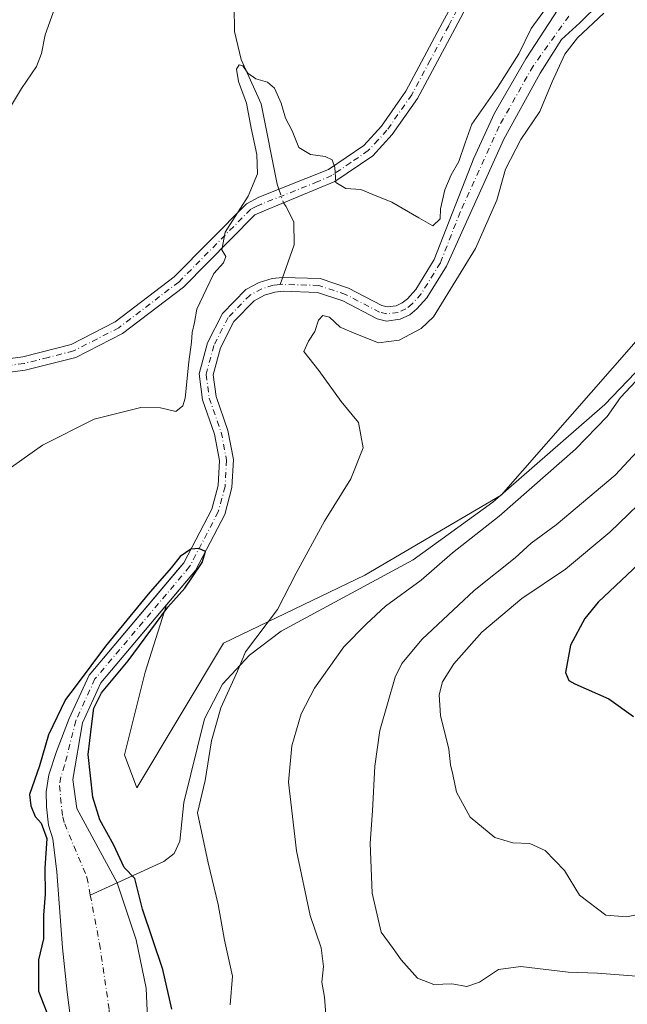
# Model space of a CAD drawing. Units: metres. Extents: x 625829 to 629319, y 4655531 to 4657906.
# Drawn here: x 626152 to 626290, y 4656838 to 4657062 of the extents above; entities that cross this region are included whole.
import ezdxf

# ---------------------------------------------------------------- set-up
doc = ezdxf.new("R2010")
doc.units = ezdxf.units.M
doc.header["$MEASUREMENT"] = 0
doc.linetypes.add('DGN Style 4', pattern=[2.6384748266838614, 1.318413404963828, -0.6592067024819142, 0.001648016756204785, -0.6592067024819142])
for name, color, linetype, lineweight in [('Camino Cxs', 7, 'Continuous', 0), ('Camino eje', 30, 'DGN Style 4', 13), ('Comarca CxS', 21, 'Continuous', 0), ('Comunidad Autónoma CxS', 142, 'Continuous', 0), ('Corriente natural Cxs', 4, 'Continuous', 13), ('Corriente natural eje', 4, 'DGN Style 4', 0), ('Corriente natural lineal', 142, 'Continuous', 13), ('Corriente natural lineal oculto', 9, 'DGN Style 4', 13), ('Cultivos herbáceos CxS', 92, 'Continuous', 0), ('Curva de nivel maestra', 30, 'Continuous', 30), ('Curva de nivel normal', 30, 'Continuous', 0), ('Espacio natural protegido CxS', 121, 'Continuous', 0), ('Matorral CxS', 135, 'Continuous', 0), ('Municipio CxS', 4, 'Continuous', 0), ('Provincia CxS', 1, 'Continuous', 0), ('Suelo desnudo CxS', 253, 'Continuous', 0)]:
    doc.layers.add(name, color=color, linetype=linetype, lineweight=lineweight)

# ---------------------------------------------------------------- blocks, each defined once
blk = doc.blocks.new('*U10')
at = {"layer": 'Cultivos herbáceos CxS', "color": 92, "linetype": 'Continuous', "lineweight": 0}
blk.add_polyline3d([(626274.1201, 4657063.870100001, 330.4373999999953), (626266.8000999996, 4657052.590100001, 330.1892999999982), (626259.6801000005, 4657040.280099999, 330.3534000000073), (626255.0000999998, 4657030.0801, 329.2589000000008), (626246.0301000001, 4657007.0601, 328.2749999999942), (626241.8202000001, 4657000.2501, 327.6392999999953), (626239.9501, 4656998.1801, 327.4737000000023), (626238.7801999999, 4656997.2401, 327.4118000000017), (626237.4201999997, 4656996.600099999, 327.4287999999942), (626235.3501000004, 4656996.3201, 327.4336999999941), (626234.1801000005, 4656996.610099999, 327.4771000000038), (626226.5601000005, 4657000.610099999, 327.2589000000008), (626220.1300999997, 4657002.7601, 326.8328000000038), (626211.6501000002, 4657003.030099999, 326.9951000000001), (626209.2500999998, 4657002.790100001, 327.5898000000016), (626206.3501000004, 4657001.880100001, 328.0241999999998), (626203.3000999996, 4657000.290100001, 328.0154000000039), (626197.9901000002, 4656994.840100001, 327.8076000000001), (626194.5701000001, 4656988.1601, 328.1587), (626192.6801000005, 4656981.100099999, 328.7629000000015), (626193.4801000003, 4656975.2601, 328.8470999999991), (626196.1901000004, 4656967.460100001, 326.5669000000053), (626197.3601000002, 4656961.460100001, 325.8411000000052), (626197.0201000003, 4656955.8201, 325.9796000000061), (626195.5800999999, 4656950.4001, 326.0987000000023), (626189.2500999998, 4656938.270099999, 326.0185999999958), (626187.7993000001, 4656936.547300001, 325.993100000007), (626167.7500999998, 4656912.7401, 325.7955999999977), (626163.2301000003, 4656902.9001, 325.2073999999994), (626160.3701, 4656895.4301, 325.4146999999939), (626158.6501000002, 4656890.140100001, 325.2799999999988), (626158.0000999998, 4656886.290100001, 324.8638000000064), (626158.0800999999, 4656882.890100001, 324.655700000003), (626158.5701000001, 4656878.7401, 324.9597000000067), (626159.5000999998, 4656875.620100001, 325.2526999999973), (626160.4101, 4656868.110099999, 324.983699999997), (626161.7500999998, 4656850.890100001, 323.780700000003), (626162.7901, 4656840.8101, 322.6230999999971), (626163.9201999997, 4656831.970100001, 322.5412000000069)], dxfattribs=at)
blk = doc.blocks.new('*U15')
at = {"layer": 'Suelo desnudo CxS', "color": 253, "linetype": 'Continuous', "lineweight": 0}
for points in [[(626288.3101000005, 4657069.940099999, 329.7192000000068), (626279.0301000001, 4657060.780099999, 329.1468000000023), (626274.8701, 4657056.9901, 329.1339000000008), (626270.0800999999, 4657049.390100001, 329.0445000000037), (626261.8000999996, 4657034.370100001, 328.0733000000037), (626248.8201000001, 4657005.5801, 327.7888999999996), (626244.3501000004, 4656998.350099999, 327.5754000000015), (626242.1201, 4656995.880100001, 327.1922999999952), (626240.4601999996, 4656994.540100001, 327.2069999999949), (626238.3101000005, 4656993.540100001, 327.0578999999998), (626235.1802000003, 4656993.110099999, 327.1554999999935), (626233.0601000005, 4656993.640100001, 327.3638000000064), (626225.3201000001, 4656997.700099999, 326.8815000000032), (626219.5702000001, 4656999.630100001, 326.7581999999966), (626211.7600999996, 4656999.870100001, 326.6892999999982), (626209.8800999997, 4656999.690099999, 326.834400000007), (626207.5601000005, 4656998.960100001, 326.7814999999973), (626205.2001, 4656997.7301, 326.6689999999944), (626200.5800999999, 4656992.9801, 326.7093000000023), (626197.5301000001, 4656987.020099999, 326.212400000004), (626195.8901000004, 4656980.9001, 327.0663000000059), (626196.5601000005, 4656976.0001, 327.0292000000045), (626199.2401000002, 4656968.280099999, 326.2375000000029), (626200.5301000001, 4656961.670100001, 326.1732999999949), (626200.1501000002, 4656955.3201, 325.9732999999979), (626198.5401, 4656949.2501, 325.8916000000027), (626191.8800999997, 4656936.5101, 325.5335000000051), (626185.2981000004, 4656928.691500001, 325.4771000000038), (626170.4301000005, 4656911.030099999, 325.2256000000052), (626166.2600999996, 4656901.960100001, 324.7223999999987), (626164.0401, 4656889.090100001, 324.2915999999968), (626164.9401000004, 4656882.460100001, 324.2397000000055), (626174.1300999997, 4656865.620100001, 324.3536000000022), (626178.4600999998, 4656852.710100001, 324.1505999999936), (626180.7301000003, 4656841.690099999, 323.8162000000011), (626181.7702000003, 4656817.690099999, 322.5957999999956)], [(626163.9201999997, 4656831.970100001, 322.5412000000069), (626162.7901, 4656840.8101, 322.6230999999971), (626161.7500999998, 4656850.890100001, 323.780700000003), (626160.4101, 4656868.110099999, 324.983699999997), (626159.5000999998, 4656875.620100001, 325.2526999999973), (626158.5701000001, 4656878.7401, 324.9597000000067), (626158.0800999999, 4656882.890100001, 324.655700000003), (626158.0000999998, 4656886.290100001, 324.8638000000064), (626158.6501000002, 4656890.140100001, 325.2799999999988), (626160.3701, 4656895.4301, 325.4146999999939), (626163.2301000003, 4656902.9001, 325.2073999999994), (626167.7500999998, 4656912.7401, 325.7955999999977), (626187.7993000001, 4656936.547300001, 325.993100000007), (626189.2500999998, 4656938.270099999, 326.0185999999958), (626195.5800999999, 4656950.4001, 326.0987000000023), (626197.0201000003, 4656955.8201, 325.9796000000061), (626197.3601000002, 4656961.460100001, 325.8411000000052), (626196.1901000004, 4656967.460100001, 326.5669000000053), (626193.4801000003, 4656975.2601, 328.8470999999991), (626192.6801000005, 4656981.100099999, 328.7629000000015), (626194.5701000001, 4656988.1601, 328.1587), (626197.9901000002, 4656994.840100001, 327.8076000000001), (626203.3000999996, 4657000.290100001, 328.0154000000039), (626206.3501000004, 4657001.880100001, 328.0241999999998), (626209.2500999998, 4657002.790100001, 327.5898000000016), (626211.6501000002, 4657003.030099999, 326.9951000000001), (626220.1300999997, 4657002.7601, 326.8328000000038), (626226.5601000005, 4657000.610099999, 327.2589000000008), (626234.1801000005, 4656996.610099999, 327.4771000000038), (626235.3501000004, 4656996.3201, 327.4336999999941), (626237.4201999997, 4656996.600099999, 327.4287999999942), (626238.7801999999, 4656997.2401, 327.4118000000017), (626239.9501, 4656998.1801, 327.4737000000023), (626241.8202000001, 4657000.2501, 327.6392999999953), (626246.0301000001, 4657007.0601, 328.2749999999942), (626255.0000999998, 4657030.0801, 329.2589000000008), (626259.6801000005, 4657040.280099999, 330.3534000000073), (626266.8000999996, 4657052.590100001, 330.1892999999982), (626274.1201, 4657063.870100001, 330.4373999999953)]]:
    blk.add_polyline3d(points, dxfattribs=at)

msp = doc.modelspace()

# ---------------------------------------------------------------- linework, layer by layer
at = {"layer": 'Camino Cxs', "color": 7, "linetype": 'Continuous', "lineweight": 0}
for points in [[(626262.8201000001, 4657082.360099999, 335.0638999999938), (626250.6801000005, 4657059.4001, 333.9799999999959), (626242.2401000002, 4657043.6601, 332.4260000000068), (626236.5201000003, 4657035.450099999, 331.3505000000005), (626232.1001000004, 4657030.620100001, 330.7860999999975), (626223.5100999996, 4657024.780099999, 330.0163999999932), (626207.4600999998, 4657018.130100001, 329.1775000000052), (626205.3400999998, 4657017.2301, 329.5236000000005), (626189.1300999997, 4657000.8101, 330.8653999999952), (626175.3300999999, 4656990.290100001, 331.3215999999957), (626164.7600999996, 4656984.870100001, 331.4005000000034), (626153.2901, 4656981.950099999, 331.7893999999943), (626139.9401000004, 4656980.210100001, 332.3641000000061), (626118.1501000002, 4656978.770099999, 332.9127000000008), (626115.2901, 4656975.5601, 332.8690999999963), (626113.3201000001, 4656971.970100001, 332.8497000000062)], [(626262.8201000001, 4657082.360099999, 335.0638999999938), (626250.6801000005, 4657059.4001, 333.9799999999959), (626242.2401000002, 4657043.6601, 332.4260000000068), (626236.5201000003, 4657035.450099999, 331.3505000000005), (626232.1001000004, 4657030.620100001, 330.7860999999975), (626223.5100999996, 4657024.780099999, 330.0163999999932), (626207.4600999998, 4657018.130100001, 329.1775000000052), (626205.3400999998, 4657017.2301, 329.5236000000005), (626189.1300999997, 4657000.8101, 330.8653999999952), (626175.3300999999, 4656990.290100001, 331.3215999999957), (626164.7600999996, 4656984.870100001, 331.4005000000034), (626153.2901, 4656981.950099999, 331.7893999999943), (626139.9401000004, 4656980.210100001, 332.3641000000061)], [(626114.7301000003, 4656987.4101, 333.7706000000035), (626116.7701000003, 4656985.0801, 333.5390999999945), (626117.7100999998, 4656984.450099999, 333.4657000000007), (626119.2401000002, 4656983.920100001, 333.398000000001), (626136.5401, 4656983.090100001, 332.9303000000073), (626139.6300999997, 4656983.290100001, 332.8022000000055), (626152.7100999998, 4656985.0001, 332.1119999999937), (626163.6601, 4656987.780099999, 331.7351000000053), (626173.6801000005, 4656992.920100001, 331.5970999999991), (626187.0800999999, 4657003.140100001, 331.1496000000043), (626203.4700999996, 4657019.7401, 330.3659000000043), (626206.2301000003, 4657021.200099999, 329.7747999999993), (626222.0701000001, 4657027.540100001, 329.9731999999931), (626230.0601000005, 4657032.9801, 330.8356000000058), (626234.1001000004, 4657037.380100001, 331.4231), (626239.6001000004, 4657045.280099999, 332.3907000000036), (626247.9401000004, 4657060.850099999, 334.0399999999936), (626252.4801000003, 4657069.440099999, 334.5418000000063)], [(626139.6300999997, 4656983.290100001, 332.8022000000055), (626152.7100999998, 4656985.0001, 332.1119999999937), (626163.6601, 4656987.780099999, 331.7351000000053), (626173.6801000005, 4656992.920100001, 331.5970999999991), (626187.0800999999, 4657003.140100001, 331.1496000000043), (626203.4700999996, 4657019.7401, 330.3659000000043), (626206.2301000003, 4657021.200099999, 329.7747999999993), (626222.0701000001, 4657027.540100001, 329.9731999999931), (626230.0601000005, 4657032.9801, 330.8356000000058), (626234.1001000004, 4657037.380100001, 331.4231), (626239.6001000004, 4657045.280099999, 332.3907000000036), (626247.9401000004, 4657060.850099999, 334.0399999999936), (626252.4801000003, 4657069.440099999, 334.5418000000063)]]:
    msp.add_polyline3d(points, dxfattribs=at)
at = {"layer": 'Camino eje', "color": 30, "linetype": 'DGN Style 4', "lineweight": 13}
msp.add_polyline3d([(626257.6501000002, 4657075.9001, 334.8206999999966), (626249.3101000005, 4657060.1251, 333.9945000000007), (626245.1401000004, 4657052.340100001, 333.3141999999934), (626240.9200999998, 4657044.470100001, 332.4024000000064), (626235.3101000005, 4657036.415100001, 331.3904999999941), (626233.2901, 4657034.215100001, 331.1187000000064), (626231.0800999999, 4657031.800100001, 330.8119000000006), (626227.0850999998, 4657029.0801, 330.4434000000037), (626222.7901, 4657026.1601, 330.0007000000041), (626219.6300999997, 4657024.755100001, 329.6977000000043), (626206.8450999996, 4657019.665100001, 329.4407000000065), (626205.7851, 4657019.215100001, 329.6692999999942), (626204.4051000001, 4657018.485099999, 329.8876000000019), (626188.1051000003, 4657001.975099999, 330.9746000000014), (626174.5050999997, 4656991.6051, 331.4585999999982), (626164.2100999998, 4656986.325099999, 331.5751000000019), (626158.4751000004, 4656984.8651, 331.7495000000054), (626153.0000999998, 4656983.475099999, 331.9519), (626146.3251, 4656982.6051, 332.2771000000066), (626139.7851, 4656981.7501, 332.5834000000032), (626138.2401000002, 4656981.6501, 332.6493999999948), (626127.3450999996, 4656980.9301, 332.902700000006), (626118.6951000001, 4656981.345100001, 333.1340000000055), (626112.7078999998, 4656981.251700001, 333.2891999999993)], dxfattribs=at)
at = {"layer": 'Comarca CxS', "color": 21, "linetype": 'Continuous', "lineweight": 0}
msp.add_3dface([(629318.670000952, 4655592.639983464), (625870.0000009277, 4655530.589983463), (625828.8700009283, 4657843.669983438), (629276.3900009536, 4657905.729983439)], dxfattribs=at)
at = {"layer": 'Comunidad Autónoma CxS', "color": 142, "linetype": 'Continuous', "lineweight": 0}
msp.add_3dface([(629318.670000952, 4655592.639983464), (625870.0000009277, 4655530.589983463), (625828.8700009283, 4657843.669983438), (629276.3900009536, 4657905.729983439)], dxfattribs=at)
at = {"layer": 'Corriente natural Cxs', "color": 4, "linetype": 'Continuous', "lineweight": 13}
for points in [[(626288.3101000005, 4657069.940099999, 329.7192000000068), (626279.0301000001, 4657060.780099999, 329.1468000000023), (626274.8701, 4657056.9901, 329.1339000000008), (626270.0800999999, 4657049.390100001, 329.0445000000037), (626261.8000999996, 4657034.370100001, 328.0733000000037), (626248.8201000001, 4657005.5801, 327.7888999999996), (626244.3501000004, 4656998.350099999, 327.5754000000015), (626242.1201, 4656995.880100001, 327.1922999999952), (626240.4600999998, 4656994.540100001, 327.2069999999949), (626238.3101000005, 4656993.540100001, 327.0578999999998), (626235.1801000005, 4656993.110099999, 327.1554999999935), (626233.0601000005, 4656993.640100001, 327.3638000000064), (626225.3201000001, 4656997.700099999, 326.8815000000032), (626219.5701000001, 4656999.630100001, 326.7581999999966), (626211.7600999996, 4656999.870100001, 326.6892999999982), (626209.8800999997, 4656999.690099999, 326.834400000007), (626207.5601000005, 4656998.960100001, 326.7814999999973), (626205.2001, 4656997.7301, 326.6689999999944), (626200.5800999999, 4656992.9801, 326.7093000000023), (626197.5301000001, 4656987.020099999, 326.212400000004), (626195.8901000004, 4656980.9001, 327.0663000000059), (626196.5601000005, 4656976.0001, 327.0292000000045), (626199.2401000002, 4656968.280099999, 326.2375000000029), (626200.5301000001, 4656961.670100001, 326.1732999999949), (626200.1501000002, 4656955.3201, 325.9732999999979), (626198.5401, 4656949.2501, 325.8916000000027), (626191.8800999997, 4656936.5101, 325.5335000000051), (626170.4301000005, 4656911.030099999, 325.2256000000052), (626166.2600999996, 4656901.960100001, 324.7223999999987), (626164.0401, 4656889.090100001, 324.2915999999968), (626164.9401000004, 4656882.460100001, 324.2397000000055), (626174.1300999997, 4656865.620100001, 324.3536000000022), (626178.4600999998, 4656852.710100001, 324.1505999999936), (626180.7301000003, 4656841.690099999, 323.8162000000011), (626181.7701000003, 4656817.690099999, 322.5957000000053)], [(626288.3101000005, 4657069.940099999, 329.7192000000068), (626279.0301000001, 4657060.780099999, 329.1468000000023), (626274.8701, 4657056.9901, 329.1339000000008), (626270.0800999999, 4657049.390100001, 329.0445000000037), (626261.8000999996, 4657034.370100001, 328.0733000000037), (626248.8201000001, 4657005.5801, 327.7888999999996), (626244.3501000004, 4656998.350099999, 327.5754000000015), (626242.1201, 4656995.880100001, 327.1922999999952), (626240.4600999998, 4656994.540100001, 327.2069999999949), (626238.3101000005, 4656993.540100001, 327.0578999999998), (626235.1801000005, 4656993.110099999, 327.1554999999935), (626233.0601000005, 4656993.640100001, 327.3638000000064), (626225.3201000001, 4656997.700099999, 326.8815000000032), (626219.5701000001, 4656999.630100001, 326.7581999999966), (626211.7600999996, 4656999.870100001, 326.6892999999982), (626209.8800999997, 4656999.690099999, 326.834400000007), (626207.5601000005, 4656998.960100001, 326.7814999999973), (626205.2001, 4656997.7301, 326.6689999999944), (626200.5800999999, 4656992.9801, 326.7093000000023), (626197.5301000001, 4656987.020099999, 326.212400000004), (626195.8901000004, 4656980.9001, 327.0663000000059), (626196.5601000005, 4656976.0001, 327.0292000000045), (626199.2401000002, 4656968.280099999, 326.2375000000029), (626200.5301000001, 4656961.670100001, 326.1732999999949), (626200.1501000002, 4656955.3201, 325.9732999999979), (626198.5401, 4656949.2501, 325.8916000000027), (626191.8800999997, 4656936.5101, 325.5335000000051), (626170.4301000005, 4656911.030099999, 325.2256000000052), (626166.2600999996, 4656901.960100001, 324.7223999999987), (626164.0401, 4656889.090100001, 324.2915999999968), (626164.9401000004, 4656882.460100001, 324.2397000000055), (626174.1300999997, 4656865.620100001, 324.3536000000022), (626178.4600999998, 4656852.710100001, 324.1505999999936), (626180.7301000003, 4656841.690099999, 323.8162000000011), (626181.7701000003, 4656817.690099999, 322.5957000000053)], [(626163.9200999998, 4656831.970100001, 322.5412000000069), (626162.7901, 4656840.8101, 322.6230999999971), (626161.7500999998, 4656850.890100001, 323.780700000003), (626160.4101, 4656868.110099999, 324.983699999997), (626159.5000999998, 4656875.620100001, 325.2526999999973), (626158.5701000001, 4656878.7401, 324.9597000000067), (626158.0800999999, 4656882.890100001, 324.655700000003), (626158.0000999998, 4656886.290100001, 324.8638000000064), (626158.6501000002, 4656890.140100001, 325.2799999999988), (626160.3701, 4656895.4301, 325.4146999999939), (626163.2301000003, 4656902.9001, 325.2073999999994), (626167.7500999998, 4656912.7401, 325.7955999999977), (626189.2500999998, 4656938.270099999, 326.0185999999958), (626195.5800999999, 4656950.4001, 326.0987000000023), (626197.0201000003, 4656955.8201, 325.9796000000061), (626197.3601000002, 4656961.460100001, 325.8411000000052), (626196.1901000004, 4656967.460100001, 326.5669000000053), (626193.4801000003, 4656975.2601, 328.8470999999991), (626192.6801000005, 4656981.100099999, 328.7629000000015), (626194.5701000001, 4656988.1601, 328.1587), (626197.9901000002, 4656994.840100001, 327.8076000000001), (626203.3000999996, 4657000.290100001, 328.0154000000039), (626206.3501000004, 4657001.880100001, 328.0241999999998), (626209.2500999998, 4657002.790100001, 327.5898000000016), (626211.6501000002, 4657003.030099999, 326.9951000000001), (626220.1300999997, 4657002.7601, 326.8328000000038), (626226.5601000005, 4657000.610099999, 327.2589000000008), (626234.1801000005, 4656996.610099999, 327.4771000000038), (626235.3501000004, 4656996.3201, 327.4336999999941), (626237.4200999998, 4656996.600099999, 327.4287999999942), (626238.7801000001, 4656997.2401, 327.4118000000017), (626239.9501, 4656998.1801, 327.4737000000023), (626241.8201000001, 4657000.2501, 327.6392999999953), (626246.0301000001, 4657007.0601, 328.2749999999942), (626255.0000999998, 4657030.0801, 329.2589000000008), (626259.6801000005, 4657040.280099999, 330.3534000000073), (626266.8000999996, 4657052.590100001, 330.1892999999982), (626274.1201, 4657063.870100001, 330.4373999999953)], [(626163.9200999998, 4656831.970100001, 322.5412000000069), (626162.7901, 4656840.8101, 322.6230999999971), (626161.7500999998, 4656850.890100001, 323.780700000003), (626160.4101, 4656868.110099999, 324.983699999997), (626159.5000999998, 4656875.620100001, 325.2526999999973), (626158.5701000001, 4656878.7401, 324.9597000000067), (626158.0800999999, 4656882.890100001, 324.655700000003), (626158.0000999998, 4656886.290100001, 324.8638000000064), (626158.6501000002, 4656890.140100001, 325.2799999999988), (626160.3701, 4656895.4301, 325.4146999999939), (626163.2301000003, 4656902.9001, 325.2073999999994), (626167.7500999998, 4656912.7401, 325.7955999999977), (626189.2500999998, 4656938.270099999, 326.0185999999958), (626195.5800999999, 4656950.4001, 326.0987000000023), (626197.0201000003, 4656955.8201, 325.9796000000061), (626197.3601000002, 4656961.460100001, 325.8411000000052), (626196.1901000004, 4656967.460100001, 326.5669000000053), (626193.4801000003, 4656975.2601, 328.8470999999991), (626192.6801000005, 4656981.100099999, 328.7629000000015), (626194.5701000001, 4656988.1601, 328.1587), (626197.9901000002, 4656994.840100001, 327.8076000000001), (626203.3000999996, 4657000.290100001, 328.0154000000039), (626206.3501000004, 4657001.880100001, 328.0241999999998), (626209.2500999998, 4657002.790100001, 327.5898000000016), (626211.6501000002, 4657003.030099999, 326.9951000000001), (626220.1300999997, 4657002.7601, 326.8328000000038), (626226.5601000005, 4657000.610099999, 327.2589000000008), (626234.1801000005, 4656996.610099999, 327.4771000000038), (626235.3501000004, 4656996.3201, 327.4336999999941), (626237.4200999998, 4656996.600099999, 327.4287999999942), (626238.7801000001, 4656997.2401, 327.4118000000017), (626239.9501, 4656998.1801, 327.4737000000023), (626241.8201000001, 4657000.2501, 327.6392999999953), (626246.0301000001, 4657007.0601, 328.2749999999942), (626255.0000999998, 4657030.0801, 329.2589000000008), (626259.6801000005, 4657040.280099999, 330.3534000000073), (626266.8000999996, 4657052.590100001, 330.1892999999982), (626274.1201, 4657063.870100001, 330.4373999999953)]]:
    msp.add_polyline3d(points, dxfattribs=at)
at = {"layer": 'Corriente natural eje', "color": 4, "linetype": 'DGN Style 4', "lineweight": 0}
for points in [[(626276.5800999999, 4657062.3201, 329.3401000000013), (626268.4401000004, 4657050.9901, 329.3920000000071), (626260.7401000002, 4657037.3201, 328.7888999999996), (626251.9101, 4657017.8301, 328.4866000000038), (626247.4200999998, 4657006.3201, 327.8132999999943), (626243.0800999999, 4656999.300100001, 327.4538999999932), (626241.0401, 4656997.030099999, 327.2293999999966), (626239.6201, 4656995.890100001, 327.267200000002), (626237.8701, 4656995.0701, 327.2197000000015), (626235.2600999996, 4656994.720100001, 327.2924999999959), (626233.6201, 4656995.120100001, 327.402900000001), (626225.9401000004, 4656999.1501, 327.0570000000007), (626219.8501000004, 4657001.200099999, 326.7551999999997), (626211.7001, 4657001.450099999, 326.7856999999931), (626211.0608000001, 4657001.3871, 326.9070999999968)], [(626211.0608000001, 4657001.3871, 326.9070999999968), (626209.5701000001, 4657001.2401, 327.1695000000037), (626206.9600999998, 4657000.420100001, 327.3791000000056), (626204.2500999998, 4656999.0101, 327.3159000000014), (626199.2901, 4656993.9101, 327.209600000002), (626196.0500999996, 4656987.590100001, 327.1300999999949), (626194.2901, 4656981.0001, 327.9180000000051), (626195.0201000003, 4656975.630100001, 327.9532000000036), (626197.7200999996, 4656967.870100001, 325.9793999999966), (626198.9501, 4656961.5601, 325.9707999999956), (626198.5800999999, 4656955.5701, 325.9125000000058), (626197.0601000005, 4656949.8201, 325.8525999999983), (626190.5601000005, 4656937.390100001, 325.6723999999958), (626169.0900999998, 4656911.890100001, 325.4228000000003), (626164.7401000002, 4656902.4301, 324.9265000000014), (626162.2001, 4656892.2601, 324.3834000000061), (626161.3400999998, 4656889.620100001, 324.430600000007), (626161.0201000003, 4656887.690099999, 324.3076000000001), (626161.7600999996, 4656880.600099999, 324.0152999999991), (626162.2200999996, 4656879.040100001, 323.8767999999982), (626167.2701000003, 4656866.870100001, 323.6079000000027), (626168.0300000003, 4656862.837900001, 323.4545000000071)], [(626168.0300000003, 4656862.837900001, 323.4545000000071), (626170.1101000002, 4656851.800100001, 323.1435000000056), (626172.3201000001, 4656836.8301, 322.6429999999964), (626173.4801000003, 4656820.020099999, 321.9364999999962), (626174.3701, 4656816.770099999, 321.7799999999988), (626175.2200999996, 4656805.850099999, 321.4089999999997), (626177.2001, 4656800.0801, 321.1154999999999), (626178.5100999996, 4656794.840100001, 321.0095000000001), (626180.0701000001, 4656778.140100001, 320.8184000000037), (626179.9401000004, 4656777.5701, 320.7936999999947), (626179.6063999999, 4656777.000299999, 320.7915999999968)]]:
    msp.add_polyline3d(points, dxfattribs=at)
at = {"layer": 'Corriente natural lineal', "color": 142, "linetype": 'Continuous', "lineweight": 13}
for points in [[(626200.6700999998, 4657064.5701, 330.5261000000028), (626200.7301000003, 4657058.800100001, 330.4946000000054), (626202.2600999996, 4657052.470100001, 330.1401000000042), (626206.8101000005, 4657042.440099999, 330.1692999999942), (626210.3800999997, 4657024.170100001, 329.6674999999959), (626210.7761000004, 4657023.0196, 329.5464000000065)], [(626211.8350999998, 4657019.9428, 328.925900000002), (626212.3601000002, 4657019.200099999, 328.7165999999997), (626214.2200999996, 4657015.620100001, 328.2872999999963), (626214.2901, 4657010.390100001, 327.8801999999997), (626211.0608000001, 4657001.3871, 326.9070999999968)], [(626326.0201000003, 4657017.2601, 336.0766000000003), (626284.6901000004, 4656974.190099999, 334.1803000000073), (626259.3300999999, 4656951.9901, 333.3025000000052), (626241.2500999998, 4656938.920100001, 332.7563999999985), (626211.3000999996, 4656922.7501, 330.3454999999958), (626204.1501000002, 4656917.3201, 329.9394000000029), (626197.9801000003, 4656910.710100001, 329.6803999999975), (626193.9401000004, 4656902.870100001, 329.4793000000063), (626189.2301000003, 4656883.880100001, 328.938599999994), (626188.3400999998, 4656875.0601, 328.1612000000023), (626187.0701000001, 4656872.270099999, 327.625), (626184.7200999996, 4656870.450099999, 327.3571999999986), (626168.0300000003, 4656862.837900001, 323.4545000000071)]]:
    msp.add_polyline3d(points, dxfattribs=at)
at = {"layer": 'Corriente natural lineal oculto', "color": 9, "linetype": 'DGN Style 4', "lineweight": 13, "extrusion": (0.06096217680426324, -0.1771184378590228, 0.9822996854166579), "elevation": -786345.7569306681, "flags": 128}
msp.add_lwpolyline([(2107751.001529782, 4125415.071952908), (2107751.001529782, 4125411.759370911)], dxfattribs=at)
at = {"layer": 'Cultivos herbáceos CxS', "color": 92, "linetype": 'Continuous', "lineweight": 0}
for points in [[(626185.2981000004, 4656928.691500001, 325.4771000000038), (626180.4439000003, 4656913.4451, 326.7446999999956), (626175.7578999996, 4656894.7027, 327.5243000000046), (626178.5695000002, 4656887.205499999, 327.7547999999952), (626198.2493000004, 4656920.005100001, 328.7238999999972), (626230.3251, 4656935.482100001, 331.6244000000006), (626261.1897, 4656953.5843, 333.4045999999944), (626296.6489000004, 4656994.037900001, 334.1756000000024), (626324.7631000001, 4657027.774700001, 335.1508000000031), (626343.5059000002, 4657032.4605, 336.5243999999948), (626367.5465000002, 4657029.4977, 338.0647999999928), (626380.3179000001, 4657030.561699999, 338.6218999999983), (626398.4115000004, 4657042.2753, 340.2295000000013), (626410.1187000005, 4657051.859300001, 343.0727999999945), (626415.4407000003, 4657073.156099999, 341.103099999993)], [(626296.6489000004, 4656994.037900001, 334.1756000000024), (626261.1897, 4656953.5843, 333.4045999999944), (626230.3251, 4656935.482100001, 331.6244000000006), (626198.2493000004, 4656920.005100001, 328.7238999999972), (626178.5695000002, 4656887.205499999, 327.7547999999952), (626175.7578999996, 4656894.7027, 327.5243000000046), (626180.4439000003, 4656913.4451, 326.7446999999956), (626185.2981000004, 4656928.691500001, 325.4771000000038), (626191.8800999997, 4656936.5101, 325.5335000000051), (626198.5401, 4656949.2501, 325.8916000000027), (626200.1501000002, 4656955.3201, 325.9732999999979), (626200.5301000001, 4656961.670100001, 326.1732999999949), (626199.2401000002, 4656968.280099999, 326.2375000000029), (626196.5601000005, 4656976.0001, 327.0292000000045), (626195.8901000004, 4656980.9001, 327.0663000000059), (626197.5301000001, 4656987.020099999, 326.212400000004), (626200.5800999999, 4656992.9801, 326.7093000000023), (626205.2001, 4656997.7301, 326.6689999999944), (626207.5601000005, 4656998.960100001, 326.7814999999973), (626209.8800999997, 4656999.690099999, 326.834400000007), (626211.7600999996, 4656999.870100001, 326.6892999999982), (626219.5702000001, 4656999.630100001, 326.7581999999966), (626225.3201000001, 4656997.700099999, 326.8815000000032), (626233.0601000005, 4656993.640100001, 327.3638000000064), (626235.1802000003, 4656993.110099999, 327.1554999999935), (626238.3101000005, 4656993.540100001, 327.0578999999998), (626240.4601999996, 4656994.540100001, 327.2069999999949), (626242.1201, 4656995.880100001, 327.1922999999952), (626244.3501000004, 4656998.350099999, 327.5754000000015), (626248.8201000001, 4657005.5801, 327.7888999999996), (626261.8000999996, 4657034.370100001, 328.0733000000037), (626270.0800999999, 4657049.390100001, 329.0445000000037), (626274.8701, 4657056.9901, 329.1339000000008), (626279.0301000001, 4657060.780099999, 329.1468000000023), (626288.3101000005, 4657069.940099999, 329.7192000000068)], [(626288.3101000005, 4657069.940099999, 329.7192000000068), (626279.0301000001, 4657060.780099999, 329.1468000000023), (626274.8701, 4657056.9901, 329.1339000000008), (626270.0800999999, 4657049.390100001, 329.0445000000037), (626261.8000999996, 4657034.370100001, 328.0733000000037), (626248.8201000001, 4657005.5801, 327.7888999999996), (626244.3501000004, 4656998.350099999, 327.5754000000015), (626242.1201, 4656995.880100001, 327.1922999999952), (626240.4601999996, 4656994.540100001, 327.2069999999949), (626238.3101000005, 4656993.540100001, 327.0578999999998), (626235.1802000003, 4656993.110099999, 327.1554999999935), (626233.0601000005, 4656993.640100001, 327.3638000000064), (626225.3201000001, 4656997.700099999, 326.8815000000032), (626219.5702000001, 4656999.630100001, 326.7581999999966), (626211.7600999996, 4656999.870100001, 326.6892999999982), (626209.8800999997, 4656999.690099999, 326.834400000007), (626207.5601000005, 4656998.960100001, 326.7814999999973), (626205.2001, 4656997.7301, 326.6689999999944), (626200.5800999999, 4656992.9801, 326.7093000000023), (626197.5301000001, 4656987.020099999, 326.212400000004), (626195.8901000004, 4656980.9001, 327.0663000000059), (626196.5601000005, 4656976.0001, 327.0292000000045), (626199.2401000002, 4656968.280099999, 326.2375000000029), (626200.5301000001, 4656961.670100001, 326.1732999999949), (626200.1501000002, 4656955.3201, 325.9732999999979), (626198.5401, 4656949.2501, 325.8916000000027), (626191.8800999997, 4656936.5101, 325.5335000000051), (626185.2981000004, 4656928.691500001, 325.4771000000038)], [(626274.1201, 4657063.870100001, 330.4373999999953), (626266.8000999996, 4657052.590100001, 330.1892999999982), (626259.6801000005, 4657040.280099999, 330.3534000000073), (626255.0000999998, 4657030.0801, 329.2589000000008), (626246.0301000001, 4657007.0601, 328.2749999999942), (626241.8202000001, 4657000.2501, 327.6392999999953), (626239.9501, 4656998.1801, 327.4737000000023), (626238.7801999999, 4656997.2401, 327.4118000000017), (626237.4201999997, 4656996.600099999, 327.4287999999942), (626235.3501000004, 4656996.3201, 327.4336999999941), (626234.1801000005, 4656996.610099999, 327.4771000000038), (626226.5601000005, 4657000.610099999, 327.2589000000008), (626220.1300999997, 4657002.7601, 326.8328000000038), (626211.6501000002, 4657003.030099999, 326.9951000000001), (626209.2500999998, 4657002.790100001, 327.5898000000016), (626206.3501000004, 4657001.880100001, 328.0241999999998), (626203.3000999996, 4657000.290100001, 328.0154000000039), (626197.9901000002, 4656994.840100001, 327.8076000000001), (626194.5701000001, 4656988.1601, 328.1587), (626192.6801000005, 4656981.100099999, 328.7629000000015), (626193.4801000003, 4656975.2601, 328.8470999999991), (626196.1901000004, 4656967.460100001, 326.5669000000053), (626197.3601000002, 4656961.460100001, 325.8411000000052), (626197.0201000003, 4656955.8201, 325.9796000000061), (626195.5800999999, 4656950.4001, 326.0987000000023), (626189.2500999998, 4656938.270099999, 326.0185999999958), (626187.7993000001, 4656936.547300001, 325.993100000007), (626167.7500999998, 4656912.7401, 325.7955999999977), (626163.2301000003, 4656902.9001, 325.2073999999994), (626160.3701, 4656895.4301, 325.4146999999939), (626158.6501000002, 4656890.140100001, 325.2799999999988), (626158.0000999998, 4656886.290100001, 324.8638000000064), (626158.0800999999, 4656882.890100001, 324.655700000003), (626158.5701000001, 4656878.7401, 324.9597000000067), (626159.5000999998, 4656875.620100001, 325.2526999999973), (626160.4101, 4656868.110099999, 324.983699999997), (626161.7500999998, 4656850.890100001, 323.780700000003), (626162.7901, 4656840.8101, 322.6230999999971), (626163.9201999997, 4656831.970100001, 322.5412000000069)]]:
    msp.add_polyline3d(points, dxfattribs=at)
at = {"layer": 'Curva de nivel maestra', "color": 30, "linetype": 'Continuous', "lineweight": 30, "flags": 128}
for points, elevation in [([(626186.5, 4656836.9801), (626184.4800000006, 4656845.940099999), (626179.8600000005, 4656859.6601), (626178.1500000004, 4656866.620100001), (626175.7100000001, 4656869.090100001), (626173.3499999996, 4656874.140100001), (626170.1799999997, 4656879.950099999), (626168.5999999996, 4656885.0801), (626167.5800000001, 4656894.710100001), (626168.29, 4656901.0801), (626168.8399999999, 4656905.2401), (626170.5700000003, 4656908.7601), (626176.6200000001, 4656916.040100001), (626185.5999999996, 4656928.170100001), (626189.4699999997, 4656932.530099999), (626191.0499999998, 4656934.860099999), (626193.3899999997, 4656938.290100001), (626194.1299999999, 4656940.780099999), (626192.6453999998, 4656941.520199999), (626190.8461999996, 4656941.328700001), (626188.4121000003, 4656939.668099999), (626186.3616000004, 4656937.088400001), (626181.1359999999, 4656931.135299999), (626171.4787, 4656919.361300001), (626164.8499999996, 4656910.4301), (626162.3700000001, 4656907.200099999), (626158.5300000003, 4656899.200099999), (626156.4800000006, 4656892.200099999), (626154.2699999996, 4656885.6801), (626154.5700000003, 4656883.0701), (626155.5300000003, 4656880.670100001), (626156.8600000005, 4656879.170100001), (626158.1799999997, 4656875.710100001), (626157.7199999997, 4656868.920100001), (626157.7699999996, 4656863.050100001), (626157.4299999997, 4656858.2501), (626157.3799999999, 4656852.940099999), (626156.2999999998, 4656848.110099999), (626156.3099999997, 4656841.020099999), (626159.2199999997, 4656833.440099999)], 325), ([(626296.3099999997, 4656941.640100001), (626283.1799999997, 4656929.290100001), (626280.1799999997, 4656925.610099999), (626276.9500000002, 4656919.530099999), (626275.79, 4656913.390100001), (626276.5700000003, 4656911.540100001), (626277.9199999999, 4656910.7601), (626285.6299999999, 4656907.350099999), (626291.2400000002, 4656903.350099999)], 349.9999999999999)]:
    msp.add_lwpolyline(points, dxfattribs=dict(at, elevation=elevation))
at = {"layer": 'Curva de nivel normal', "color": 30, "linetype": 'Continuous', "lineweight": 0, "flags": 128}
for points, elevation in [([(626163.5199999996, 4657074.170100001), (626157.8099999997, 4657058.0801), (626156.9400000004, 4657053.840100001), (626155.79, 4657050.860099999), (626152.4400000004, 4657045.860099999), (626144.9900000002, 4657033.640100001)], 335), ([(626272.7300000006, 4657065.960100001), (626268.0499999998, 4657059.4801), (626265.2400000002, 4657053.780099999), (626260.4100000003, 4657046.130100001), (626254.5700000003, 4657037.770099999), (626253.0199999996, 4657033.600099999), (626251.6399999997, 4657029.3101), (626249.8499999996, 4657026.3201), (626248.4600000001, 4657022.9001), (626247.4800000006, 4657018.5601), (626247.4000000004, 4657016.3201), (626245.7000000002, 4657014.7601), (626242.5099999999, 4657016.540100001), (626236.3899999997, 4657020.0601), (626232.0800000001, 4657021.870100001), (626229.4000000004, 4657022.9801), (626225.9800000006, 4657023.220100001), (626223.7199999997, 4657024.590100001), (626223.5199999996, 4657027.970100001), (626222.9100000003, 4657029.690099999), (626221.3099999997, 4657030.4801), (626217.9600000001, 4657030.940099999), (626215.3399999999, 4657032.5001), (626213.8399999999, 4657036.280099999), (626212.3300000001, 4657039.140100001), (626211.3399999999, 4657042.5601), (626209.7999999998, 4657045.940099999), (626208.25, 4657047.360099999), (626205.54, 4657048.110099999), (626203.79, 4657049.380100001), (626202.6399999997, 4657051.040100001), (626201.7599999999, 4657051.300100001), (626201.1600000003, 4657050.2501), (626201.6100000005, 4657047.5101), (626203.4600000001, 4657042.5701), (626204.5199999996, 4657036.920100001), (626205.7699999996, 4657030.940099999), (626205.9100000003, 4657026.5101), (626203.8499999996, 4657021.440099999), (626198.6399999997, 4657013.280099999), (626197.8700000001, 4657009.2501), (626198.75, 4657007.780099999), (626198.2300000006, 4657006.3201), (626196.0199999996, 4657003.870100001), (626194.2800000003, 4657000.2501), (626192.2199999997, 4656995.780099999), (626191.6799999997, 4656992.7501), (626191.1200000001, 4656990.540100001), (626190.9699999997, 4656988.290100001), (626190.3700000001, 4656983.860099999), (626189.5099999999, 4656975.610099999), (626188.9900000002, 4656973.880100001), (626187.4100000003, 4656972.620100001), (626183.9800000006, 4656973.420100001), (626179.5099999999, 4656973.4801), (626168.9000000004, 4656970.860099999), (626157.2199999997, 4656964.940099999), (626145.4100000003, 4656956.6601)], 330.0000000000001), ([(626199.7599999999, 4656837.9101), (626200.29, 4656844.4301), (626198.4800000006, 4656852.620100001), (626197.0099999999, 4656860.690099999), (626194.79, 4656870.140100001), (626192.3399999999, 4656881.540100001), (626194.0800000001, 4656888.870100001), (626195.5, 4656897.860099999), (626197.6200000001, 4656905.3301), (626201.4000000004, 4656913.6601), (626203.25, 4656918.050100001), (626210.5, 4656927.640100001), (626214.6799999997, 4656935.9101), (626221.1699999999, 4656947.720100001), (626227.1500000004, 4656957.300100001), (626229.9000000004, 4656964.380100001), (626228.8399999999, 4656970.090100001), (626224.9400000004, 4656974.8301), (626219.8899999997, 4656981.890100001), (626216.4199999999, 4656986.220100001), (626217.54, 4656988.520099999), (626218.9500000002, 4656990.710100001), (626219.7800000003, 4656993.290100001), (626220.79, 4656994.380100001), (626222.3099999997, 4656993.9801), (626224.6699999999, 4656991.720100001), (626228.25, 4656990.220100001), (626233.4100000003, 4656988.210100001), (626238.0599999997, 4656988.770099999), (626243.0599999997, 4656991.450099999), (626245.8399999999, 4656994.0701), (626255.3700000001, 4657009.5801), (626260.2000000002, 4657020.5801), (626262.2100000001, 4657027.5701), (626265.6699999999, 4657034.3101), (626269.9800000006, 4657040.6501), (626272.7599999999, 4657047.390100001), (626275.6399999997, 4657053.700099999), (626278.5199999996, 4657057.4001), (626284.5, 4657062.960100001)], 330.0000000000001), ([(626221.7000000002, 4656832.850099999), (626221.1600000003, 4656839.640100001), (626220.5300000003, 4656843.110099999), (626220.9100000003, 4656846.620100001), (626220.3600000005, 4656850.870100001), (626217.9199999999, 4656858.210100001), (626214.8099999997, 4656872.870100001), (626212.9900000002, 4656888.5001), (626213.7300000006, 4656896.7501), (626215.8799999999, 4656903.9901), (626218.8499999996, 4656909.800100001), (626225.5599999997, 4656919.170100001), (626230.6600000003, 4656924.4301), (626234.9400000004, 4656928.4301), (626243.0599999997, 4656934.3301), (626250.1799999997, 4656940.4901), (626260.7599999999, 4656948.860099999), (626278.0999999996, 4656964.040100001), (626285.2800000003, 4656971.440099999), (626288.2699999996, 4656975.7601), (626292.9100000003, 4656980.700099999)], 335), ([(626292.8700000001, 4656844.370100001), (626283.0599999997, 4656845.120100001), (626276.4400000004, 4656845.350099999), (626265.6699999999, 4656846.630100001), (626260.6100000005, 4656845.960100001), (626256.2800000003, 4656843.0801), (626253.4600000001, 4656842.120100001), (626250.04, 4656842.6801), (626245.9199999999, 4656842.530099999), (626242.2000000002, 4656843.960100001), (626238.5499999998, 4656848.120100001), (626236.7300000006, 4656850.700099999), (626233.9600000001, 4656854.390100001), (626231.9400000004, 4656863.280099999), (626231.5300000003, 4656874.630100001), (626232.0599999997, 4656881.950099999), (626232.5899999999, 4656892.090100001), (626233.7199999997, 4656900.220100001), (626237.1799999997, 4656912.2601), (626238.7100000001, 4656915.360099999), (626243.2800000003, 4656920.920100001), (626255.0599999997, 4656932.0001), (626264.3899999997, 4656939.380100001), (626268.0499999998, 4656942.670100001), (626273.7199999997, 4656946.840100001), (626287.0499999998, 4656958.1601), (626299.0499999998, 4656971.040100001)], 340.0000000000001), ([(626297.2100000001, 4656859.4901), (626289.6900000004, 4656857.9001), (626284.9199999999, 4656858.280099999), (626278.9500000002, 4656862.8201), (626275.5999999996, 4656868.420100001), (626271.2100000001, 4656872.950099999), (626267.7199999997, 4656874.540100001), (626263.8600000005, 4656874.6801), (626259.75, 4656875.9001), (626254.1799999997, 4656880.520099999), (626251.0599999997, 4656886.1801), (626250.25, 4656890.170100001), (626249.7000000002, 4656892.4101), (626249.3300000001, 4656895.940099999), (626247.4600000001, 4656903.5601), (626247.1600000003, 4656908.300100001), (626247.9400000004, 4656911.2601), (626250.4800000006, 4656915.300100001), (626256.8600000005, 4656922.5101), (626265.8799999999, 4656930.120100001), (626275.8200000003, 4656936.840100001), (626285.8200000003, 4656945.200099999), (626296.4800000006, 4656955.520099999)], 345)]:
    msp.add_lwpolyline(points, dxfattribs=dict(at, elevation=elevation))
at = {"layer": 'Espacio natural protegido CxS', "color": 121, "linetype": 'Continuous', "lineweight": 0}
msp.add_3dface([(629318.670000952, 4655592.639983464), (625870.0000009277, 4655530.589983463), (625828.8700009283, 4657843.669983438), (629276.3900009536, 4657905.729983439)], dxfattribs=at)
at = {"layer": 'Matorral CxS', "color": 135, "linetype": 'Continuous', "lineweight": 0}
for points in [[(626181.7702000003, 4656817.690099999, 322.5957999999956), (626180.7301000003, 4656841.690099999, 323.8162000000011), (626178.4600999998, 4656852.710100001, 324.1505999999936), (626174.1300999997, 4656865.620100001, 324.3536000000022), (626164.9401000004, 4656882.460100001, 324.2397000000055), (626164.0401, 4656889.090100001, 324.2915999999968), (626166.2600999996, 4656901.960100001, 324.7223999999987), (626170.4301000005, 4656911.030099999, 325.2256000000052), (626185.2981000004, 4656928.691500001, 325.4771000000038), (626180.4439000003, 4656913.4451, 326.7446999999956), (626175.7578999996, 4656894.7027, 327.5243000000046), (626178.5695000002, 4656887.205499999, 327.7547999999952), (626198.2493000004, 4656920.005100001, 328.7238999999972), (626230.3251, 4656935.482100001, 331.6244000000006), (626261.1897, 4656953.5843, 333.4045999999944), (626296.6489000004, 4656994.037900001, 334.1756000000024), (626324.7631000001, 4657027.774700001, 335.1508000000031), (626343.5059000002, 4657032.4605, 336.5243999999948), (626367.5465000002, 4657029.4977, 338.0647999999928), (626380.3179000001, 4657030.561699999, 338.6218999999983), (626398.4115000004, 4657042.2753, 340.2295000000013), (626410.1187000005, 4657051.859300001, 343.0727999999945), (626415.4407000003, 4657073.156099999, 341.103099999993)], [(626185.2981000004, 4656928.691500001, 325.4771000000038), (626180.4439000003, 4656913.4451, 326.7446999999956), (626175.7578999996, 4656894.7027, 327.5243000000046), (626178.5695000002, 4656887.205499999, 327.7547999999952), (626198.2493000004, 4656920.005100001, 328.7238999999972), (626230.3251, 4656935.482100001, 331.6244000000006), (626261.1897, 4656953.5843, 333.4045999999944), (626296.6489000004, 4656994.037900001, 334.1756000000024), (626324.7631000001, 4657027.774700001, 335.1508000000031), (626343.5059000002, 4657032.4605, 336.5243999999948), (626367.5465000002, 4657029.4977, 338.0647999999928), (626380.3179000001, 4657030.561699999, 338.6218999999983), (626398.4115000004, 4657042.2753, 340.2295000000013), (626410.1187000005, 4657051.859300001, 343.0727999999945), (626415.4407000003, 4657073.156099999, 341.103099999993)], [(626185.2981000004, 4656928.691500001, 325.4771000000038), (626170.4301000005, 4656911.030099999, 325.2256000000052), (626166.2600999996, 4656901.960100001, 324.7223999999987), (626164.0401, 4656889.090100001, 324.2915999999968), (626164.9401000004, 4656882.460100001, 324.2397000000055), (626174.1300999997, 4656865.620100001, 324.3536000000022), (626178.4600999998, 4656852.710100001, 324.1505999999936), (626180.7301000003, 4656841.690099999, 323.8162000000011), (626181.7702000003, 4656817.690099999, 322.5957999999956)]]:
    msp.add_polyline3d(points, dxfattribs=at)
at = {"layer": 'Municipio CxS', "color": 4, "linetype": 'Continuous', "lineweight": 0}
msp.add_3dface([(629318.670000952, 4655592.639983464), (625870.0000009277, 4655530.589983463), (625828.8700009283, 4657843.669983438), (629276.3900009536, 4657905.729983439)], dxfattribs=at)
at = {"layer": 'Provincia CxS', "color": 1, "linetype": 'Continuous', "lineweight": 0}
msp.add_3dface([(629318.670000952, 4655592.639983464), (625870.0000009277, 4655530.589983463), (625828.8700009283, 4657843.669983438), (629276.3900009536, 4657905.729983439)], dxfattribs=at)
at = {"layer": 'Suelo desnudo CxS', "color": 253, "linetype": 'Continuous', "lineweight": 0}
for points in [[(626288.3101000005, 4657069.940099999, 329.7192000000068), (626279.0301000001, 4657060.780099999, 329.1468000000023), (626274.8701, 4657056.9901, 329.1339000000008), (626270.0800999999, 4657049.390100001, 329.0445000000037), (626261.8000999996, 4657034.370100001, 328.0733000000037), (626248.8201000001, 4657005.5801, 327.7888999999996), (626244.3501000004, 4656998.350099999, 327.5754000000015), (626242.1201, 4656995.880100001, 327.1922999999952), (626240.4601999996, 4656994.540100001, 327.2069999999949), (626238.3101000005, 4656993.540100001, 327.0578999999998), (626235.1802000003, 4656993.110099999, 327.1554999999935), (626233.0601000005, 4656993.640100001, 327.3638000000064), (626225.3201000001, 4656997.700099999, 326.8815000000032), (626219.5702000001, 4656999.630100001, 326.7581999999966), (626211.7600999996, 4656999.870100001, 326.6892999999982), (626209.8800999997, 4656999.690099999, 326.834400000007), (626207.5601000005, 4656998.960100001, 326.7814999999973), (626205.2001, 4656997.7301, 326.6689999999944), (626200.5800999999, 4656992.9801, 326.7093000000023), (626197.5301000001, 4656987.020099999, 326.212400000004), (626195.8901000004, 4656980.9001, 327.0663000000059), (626196.5601000005, 4656976.0001, 327.0292000000045), (626199.2401000002, 4656968.280099999, 326.2375000000029), (626200.5301000001, 4656961.670100001, 326.1732999999949), (626200.1501000002, 4656955.3201, 325.9732999999979), (626198.5401, 4656949.2501, 325.8916000000027), (626191.8800999997, 4656936.5101, 325.5335000000051), (626185.2981000004, 4656928.691500001, 325.4771000000038)], [(626274.1201, 4657063.870100001, 330.4373999999953), (626266.8000999996, 4657052.590100001, 330.1892999999982), (626259.6801000005, 4657040.280099999, 330.3534000000073), (626255.0000999998, 4657030.0801, 329.2589000000008), (626246.0301000001, 4657007.0601, 328.2749999999942), (626241.8202000001, 4657000.2501, 327.6392999999953), (626239.9501, 4656998.1801, 327.4737000000023), (626238.7801999999, 4656997.2401, 327.4118000000017), (626237.4201999997, 4656996.600099999, 327.4287999999942), (626235.3501000004, 4656996.3201, 327.4336999999941), (626234.1801000005, 4656996.610099999, 327.4771000000038), (626226.5601000005, 4657000.610099999, 327.2589000000008), (626220.1300999997, 4657002.7601, 326.8328000000038), (626211.6501000002, 4657003.030099999, 326.9951000000001), (626209.2500999998, 4657002.790100001, 327.5898000000016), (626206.3501000004, 4657001.880100001, 328.0241999999998), (626203.3000999996, 4657000.290100001, 328.0154000000039), (626197.9901000002, 4656994.840100001, 327.8076000000001), (626194.5701000001, 4656988.1601, 328.1587), (626192.6801000005, 4656981.100099999, 328.7629000000015), (626193.4801000003, 4656975.2601, 328.8470999999991), (626196.1901000004, 4656967.460100001, 326.5669000000053), (626197.3601000002, 4656961.460100001, 325.8411000000052), (626197.0201000003, 4656955.8201, 325.9796000000061), (626195.5800999999, 4656950.4001, 326.0987000000023), (626189.2500999998, 4656938.270099999, 326.0185999999958), (626187.7993000001, 4656936.547300001, 325.993100000007), (626167.7500999998, 4656912.7401, 325.7955999999977), (626163.2301000003, 4656902.9001, 325.2073999999994), (626160.3701, 4656895.4301, 325.4146999999939), (626158.6501000002, 4656890.140100001, 325.2799999999988), (626158.0000999998, 4656886.290100001, 324.8638000000064), (626158.0800999999, 4656882.890100001, 324.655700000003), (626158.5701000001, 4656878.7401, 324.9597000000067), (626159.5000999998, 4656875.620100001, 325.2526999999973), (626160.4101, 4656868.110099999, 324.983699999997), (626161.7500999998, 4656850.890100001, 323.780700000003), (626162.7901, 4656840.8101, 322.6230999999971), (626163.9201999997, 4656831.970100001, 322.5412000000069)], [(626185.2981000004, 4656928.691500001, 325.4771000000038), (626170.4301000005, 4656911.030099999, 325.2256000000052), (626166.2600999996, 4656901.960100001, 324.7223999999987), (626164.0401, 4656889.090100001, 324.2915999999968), (626164.9401000004, 4656882.460100001, 324.2397000000055), (626174.1300999997, 4656865.620100001, 324.3536000000022), (626178.4600999998, 4656852.710100001, 324.1505999999936), (626180.7301000003, 4656841.690099999, 323.8162000000011), (626181.7702000003, 4656817.690099999, 322.5957999999956)]]:
    msp.add_polyline3d(points, dxfattribs=at)

# ---------------------------------------------------------------- block references
at = {"layer": 'Cultivos herbáceos CxS', "color": 92, "linetype": 'Continuous', "lineweight": 0}
msp.add_blockref('*U10', (0, 0), dxfattribs=at)
at = {"layer": 'Suelo desnudo CxS', "color": 253, "linetype": 'Continuous', "lineweight": 0}
msp.add_blockref('*U15', (0, 0), dxfattribs=at)

doc.saveas('drawing.dxf')
